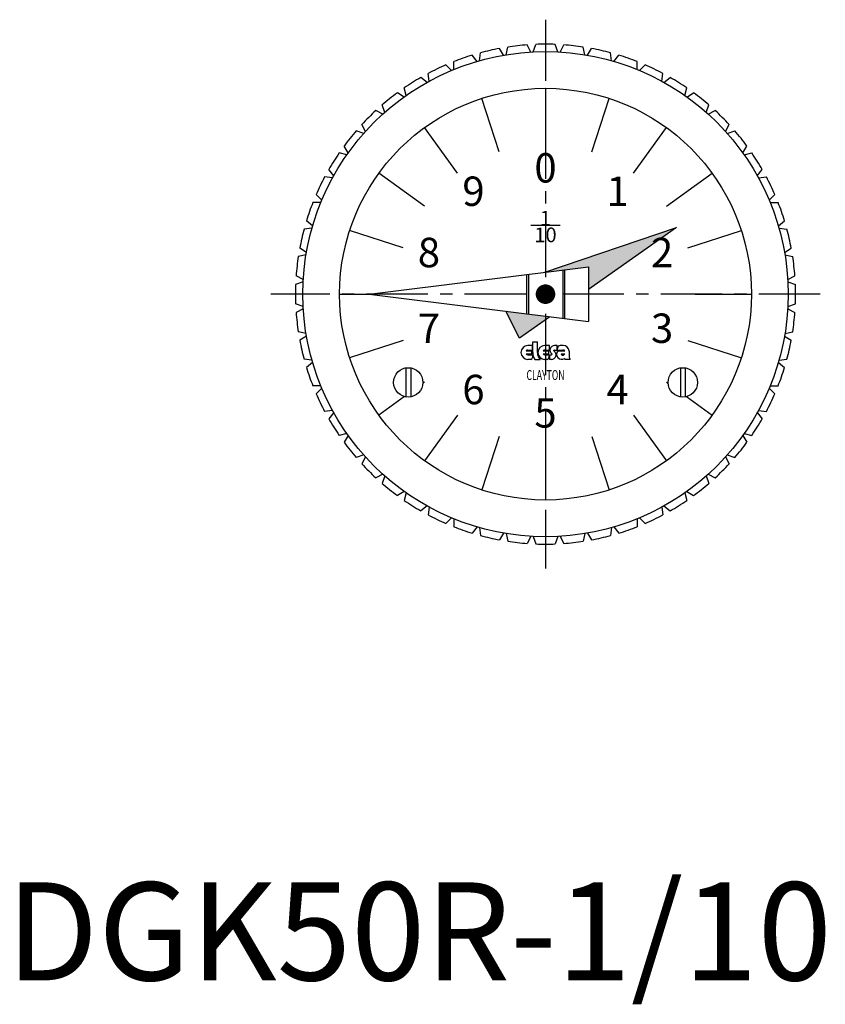
# Model space of a CAD drawing. Extents: x 1 to 158, y -2 to 98.
# Drawn here: x 1 to 84, y -2 to 98 of the extents above; entities that cross this region are included whole.
import ezdxf
from ezdxf.enums import TextEntityAlignment as Align

# ---------------------------------------------------------------- set-up
doc = ezdxf.new("R2010")
doc.units = 0
doc.header["$LTSCALE"] = 5
doc.header["$MEASUREMENT"] = 0
doc.linetypes.add('CENTER', pattern=[2, 1.25, -0.25, 0.25, -0.25])
doc.layers.get('0').update_dxf_attribs({"linetype": 'CONTINUOUS'})
doc.layers.add('1', color=1, linetype='CENTER')
doc.layers.add('3', color=3, linetype='CONTINUOUS')
doc.styles.add('06500', font='romans.shx')
doc.styles.get("Standard").update_dxf_attribs({"font": 'ROMANS'})
doc.styles.add('Standard1', font='arial.ttf')

msp = doc.modelspace()

# ---------------------------------------------------------------- hatches: boundary and pattern name
h = msp.add_hatch(color=256)
h.dxf.hatch_style = 1
h.paths.add_polyline_path([(68.365098, 76.809857), (55, 72.263333), (55, 72.25), (59.4, 72.8), (59.4, 70.482681)])
h = msp.add_hatch(color=256)
h.dxf.hatch_style = 1
h.paths.add_polyline_path([(55, 67.377353), (55, 67.75), (50.950267, 68.256217), (52.350745, 65.507624)])
h.paths.add_polyline_path([(55.448564, 67.69393), (55, 67.75), (55, 67.377353)])

# ---------------------------------------------------------------- linework, layer by layer
for p, q in [((53.489072, 94.703838), (53.140814, 95.432134)), ((53.735475, 94.717675), (54, 95.480385)), ((56.264525, 94.717675), (56, 95.480385)), ((56.510928, 94.703838), (56.859186, 95.432134)), ((48.266979, 93.816568), (48.355153, 94.619017)), ((50.73262, 94.379335), (50.305009, 95.064059)), ((50.975925, 94.420674), (51.15339, 95.208205)), ((59.024075, 94.420674), (58.84661, 95.208205)), ((59.26738, 94.379335), (59.694991, 95.064059)), ((61.733021, 93.816568), (61.644847, 94.619017)), ((45.642705, 92.912956), (45.640479, 93.720231)), ((48.029833, 93.748248), (47.528246, 94.380789)), ((61.970167, 93.748248), (62.471754, 94.380789)), ((64.357295, 92.912956), (64.359521, 93.720231)), ((43.136105, 91.721199), (43.043507, 92.52315)), ((45.4147, 92.818513), (44.845444, 93.390917)), ((64.5853, 92.818513), (65.154556, 93.390917)), ((66.863895, 91.721199), (66.956493, 92.52315)), ((42.920108, 91.601822), (42.290342, 92.10689)), ((67.079892, 91.601822), (67.709658, 92.10689)), ((40.577427, 90.113475), (39.895072, 90.544857)), ((40.7787, 90.256286), (40.596894, 91.042826)), ((55, 91), (55, 85.25)), ((69.2213, 90.256286), (69.403106, 91.042826)), ((69.422573, 90.113475), (70.104928, 90.544857)), ((38.416118, 88.37219), (37.689754, 88.72446)), ((38.600136, 88.536638), (38.331409, 89.297877)), ((71.399864, 88.536638), (71.668591, 89.297877)), ((71.583882, 88.37219), (72.310246, 88.72446)), ((36.463362, 86.399864), (35.702123, 86.668591)), ((36.62781, 86.583882), (36.27554, 87.310246)), ((46.036275, 82.337509), (42.65651, 86.989357)), ((63.963725, 82.337509), (67.34349, 86.989357)), ((73.37219, 86.583882), (73.72446, 87.310246)), ((73.536638, 86.399864), (74.297877, 86.668591)), ((34.743714, 84.2213), (33.957174, 84.403106)), ((34.886525, 84.422573), (34.455143, 85.104928)), ((75.113475, 84.422573), (75.544857, 85.104928)), ((75.256286, 84.2213), (76.042826, 84.403106)), ((33.398178, 82.079892), (32.89311, 82.709658)), ((76.601822, 82.079892), (77.10689, 82.709658)), ((33.278801, 81.863895), (32.47685, 81.956493)), ((76.721199, 81.863895), (77.52315, 81.956493)), ((32.087044, 79.357295), (31.279769, 79.359521)), ((32.181487, 79.5853), (31.609083, 80.154556)), ((77.818513, 79.5853), (78.390917, 80.154556)), ((77.912956, 79.357295), (78.720231, 79.359521)), ((31.251752, 76.970167), (30.619211, 77.471754)), ((78.748248, 76.970167), (79.380789, 77.471754)), ((31.183432, 76.733021), (30.380983, 76.644847)), ((40.496388, 74.712509), (35.027813, 76.489357)), ((56.5, 77), (53.5, 77)), ((54.938035, 72.242254), (68.365098, 76.809857)), ((68.365098, 76.809857), (59.4, 70.482681)), ((69.503612, 74.712509), (74.972187, 76.489357)), ((78.816568, 76.733021), (79.619017, 76.644847)), ((30.620665, 74.26738), (29.935941, 74.694991)), ((79.379335, 74.26738), (80.064059, 74.694991)), ((30.579326, 74.024075), (29.791795, 73.84661)), ((79.420674, 74.024075), (80.208205, 73.84661)), ((37, 70), (59.4, 72.8)), ((56.75, 72.48125), (56.75, 67.51875)), ((56.95, 72.48125), (56.95, 67.51875)), ((59.4, 72.8), (59.4, 67.2)), ((30.296162, 71.510928), (29.567866, 71.859186)), ((53.05, 72.01875), (53.05, 67.98125)), ((53.25, 72.01875), (53.25, 67.98125)), ((79.703838, 71.510928), (80.432134, 71.859186)), ((30.282325, 71.264525), (29.519615, 71)), ((79.717675, 71.264525), (80.480385, 71)), ((37, 70), (59.4, 67.2)), ((30.282325, 68.735475), (29.519615, 69)), ((30.296162, 68.489072), (29.567866, 68.140814)), ((79.703838, 68.489072), (80.432134, 68.140814)), ((79.717675, 68.735475), (80.480385, 69)), ((52.350745, 65.507624), (50.950267, 68.256217)), ((55.448564, 67.69393), (52.350745, 65.507624)), ((30.579326, 65.975925), (29.791795, 66.15339)), ((30.620665, 65.73262), (29.935941, 65.305009)), ((40.496388, 65.287491), (35.027813, 63.510643)), ((69.503612, 65.287491), (74.972187, 63.510643)), ((79.379335, 65.73262), (80.064059, 65.305009)), ((79.420674, 65.975925), (80.208205, 66.15339)), ((53.666667, 64.762821), (53.205128, 64.762821)), ((53.205128, 64.301282), (53.666667, 64.301282)), ((53.666667, 64.301282), (53.666667, 64.762821)), ((53.717949, 64.057692), (53.717949, 65.147436)), ((53.717949, 65.147436), (54.179487, 65.147436)), ((54.179487, 64.057692), (54.179487, 65.147436)), ((55.397436, 64.762821), (54.935897, 64.762821)), ((54.935897, 64.301282), (55.397436, 64.301282)), ((55.397436, 64.301282), (55.397436, 64.762821)), ((56.179487, 64.762821), (55.910256, 64.762821)), ((55.910256, 64.301282), (56.179487, 64.301282)), ((56.179487, 64.301282), (56.179487, 64.762821)), ((56.179487, 64.301282), (56.769231, 64.301282)), ((56.794872, 64.762821), (56.487179, 64.762821)), ((31.183432, 63.266979), (30.380983, 63.355153)), ((53.01627, 64.211538), (53.615385, 64.211538)), ((53.01627, 63.903846), (53.615385, 63.903846)), ((53.205128, 63.814103), (53.717949, 63.814103)), ((53.487179, 63.352564), (53.205128, 63.352564)), ((53.615385, 63.903846), (53.615385, 64.211538)), ((53.666667, 63.608974), (53.666667, 63.532051)), ((53.897436, 63.352564), (54.461538, 63.352564)), ((54.747039, 64.211538), (55.346154, 64.211538)), ((54.747039, 63.903846), (55.346154, 63.903846)), ((54.935897, 63.814103), (55.615385, 63.814103)), ((55.166667, 63.352564), (54.935897, 63.352564)), ((55.346154, 63.903846), (55.346154, 64.211538)), ((55.346154, 63.608974), (55.346154, 63.532051)), ((55.397436, 63.814103), (55.397436, 63.352564)), ((55.615385, 63.352564), (55.397436, 63.352564)), ((55.666667, 63.881716), (55.666667, 63.865385)), ((55.858974, 64.233668), (55.858974, 64.25)), ((56.247414, 64.211538), (56.964086, 64.211538)), ((56.645594, 63.903846), (56.983376, 63.903846)), ((57.5, 63.352564), (56.987179, 63.352564)), ((57.423077, 64.185897), (57.423077, 63.557692)), ((78.816568, 63.266979), (79.619017, 63.355153)), ((31.251752, 63.029833), (30.619211, 62.528246)), ((40.75, 62.5), (40.75, 59.52098)), ((41.25, 62.5), (41.25, 59.52098)), ((68.75, 62.5), (68.75, 59.52098)), ((69.25, 62.5), (69.25, 59.52098)), ((78.748248, 63.029833), (79.380789, 62.528246)), ((32.087044, 60.642705), (31.279769, 60.640479)), ((32.181487, 60.4147), (31.609083, 59.845444)), ((77.818513, 60.4147), (78.390917, 59.845444)), ((77.912956, 60.642705), (78.720231, 60.640479)), ((33.278801, 58.136105), (32.47685, 58.043507)), ((33.398178, 57.920108), (32.89311, 57.290342)), ((46.036275, 57.662491), (42.65651, 53.010643)), ((63.963725, 57.662491), (67.34349, 53.010643)), ((76.601822, 57.920108), (77.10689, 57.290342)), ((76.721199, 58.136105), (77.52315, 58.043507)), ((34.743714, 55.7787), (33.957174, 55.596894)), ((34.886525, 55.577427), (34.455143, 54.895072)), ((75.113475, 55.577427), (75.544857, 54.895072)), ((75.256286, 55.7787), (76.042826, 55.596894)), ((55, 54.75), (55, 49)), ((36.463362, 53.600136), (35.702123, 53.331409)), ((36.62781, 53.416118), (36.27554, 52.689754)), ((73.37219, 53.416118), (73.72446, 52.689754)), ((73.536638, 53.600136), (74.297877, 53.331409)), ((38.416118, 51.62781), (37.689754, 51.27554)), ((38.600136, 51.463362), (38.331409, 50.702123)), ((71.399864, 51.463362), (71.668591, 50.702123)), ((71.583882, 51.62781), (72.310246, 51.27554)), ((40.577427, 49.886525), (39.895072, 49.455143)), ((40.7787, 49.743714), (40.596894, 48.957174)), ((69.2213, 49.743714), (69.403106, 48.957174)), ((69.422573, 49.886525), (70.104928, 49.455143)), ((42.920108, 48.398178), (42.290342, 47.89311)), ((43.136105, 48.278801), (43.043507, 47.47685)), ((66.863895, 48.278801), (66.956493, 47.47685)), ((67.079892, 48.398178), (67.709658, 47.89311)), ((45.4147, 47.181487), (44.845444, 46.609083)), ((45.642705, 47.087044), (45.640479, 46.279769)), ((48.029833, 46.251752), (47.528246, 45.619211)), ((61.970167, 46.251752), (62.471754, 45.619211)), ((64.357295, 47.087044), (64.359521, 46.279769)), ((64.5853, 47.181487), (65.154556, 46.609083)), ((48.266979, 46.183432), (48.355153, 45.380983)), ((50.73262, 45.620665), (50.305009, 44.935941)), ((50.975925, 45.579326), (51.15339, 44.791795)), ((53.489072, 45.296162), (53.140814, 44.567866)), ((53.735475, 45.282325), (54, 44.519615)), ((56.264525, 45.282325), (56, 44.519615)), ((56.510928, 45.296162), (56.859186, 44.567866)), ((59.024075, 45.579326), (58.84661, 44.791795)), ((59.26738, 45.620665), (59.694991, 44.935941)), ((61.733021, 46.183432), (61.644847, 45.380983))]:
    msp.add_line(p, q)
at = {"const_width": 1}
msp.add_lwpolyline([(54.706107, 70.404508, 1), (55.293893, 69.595492, 1)], format="xyb", close=True, dxfattribs=at)
for centre, radius in [((55, 70), 24.75), ((55, 70), 21), ((41, 61), 1.5), ((69, 61), 1.5)]:
    msp.add_circle(centre, radius)
for centre, radius, start, end in [((55, 70), 25.5, 94.181102, 98.676041), ((55, 70), 25.5, 87.75253, 92.24747), ((55, 70), 25.5, 81.323959, 85.818898), ((55, 70), 25.5, 100.609673, 105.104612), ((55, 70), 25.5, 74.895388, 79.390327), ((55, 70), 25.5, 107.038245, 111.533184), ((55, 70), 25.5, 68.466816, 72.961755), ((55, 70), 25.5, 113.466816, 117.961755), ((55, 70), 25.5, 62.038245, 66.533184), ((55, 70), 25.5, 119.895388, 124.390327), ((55, 70), 25.5, 55.609673, 60.104612), ((55, 70), 25.5, 126.323959, 130.818898), ((55, 70), 25.5, 49.181102, 53.676041), ((55, 70), 25.5, 132.75253, 137.24747), ((55, 70), 25.5, 42.75253, 47.24747), ((55, 70), 25.5, 139.181102, 143.676041), ((55, 70), 25.5, 36.323959, 40.818898), ((55, 70), 25.5, 145.609673, 150.104612), ((55, 70), 25.5, 29.895388, 34.390327), ((55, 70), 25.5, 152.038245, 156.533184), ((55, 70), 25.5, 23.466816, 27.961755), ((55, 70), 25.5, 158.466816, 162.961755), ((55, 70), 25.5, 17.038245, 21.533184), ((55, 70), 25.5, 164.895388, 169.390327), ((55, 70), 25.5, 10.609673, 15.104612), ((55, 70), 25.5, 171.323959, 175.818898), ((55, 70), 25.5, 4.181102, 8.676041), ((55, 70), 25.5, 177.75253, 182.24747), ((55, 70), 25.5, 357.75253, 2.24747), ((55, 70), 25.5, 184.181102, 188.676041), ((55, 70), 25.5, 351.323959, 355.818898), ((55, 70), 25.5, 190.609673, 195.104612), ((55, 70), 25.5, 344.895388, 349.390327), ((53.205128, 64.057692), 0.705128, 90, 270), ((53.205128, 64.057692), 0.24359, 90, 140.833289), ((54.935897, 64.057692), 0.705128, 90, 270), ((54.935897, 64.057692), 0.24359, 90, 140.833289), ((55.910256, 64.301282), 0.461538, 90, 234.900368), ((55.910256, 64.25), 0.051282, 90, 180), ((55.718306, 64.525552), 0.512821, 334.06662, 357.860893), ((56.487179, 64.50641), 0.25641, 90, 180), ((56.769231, 64.044872), 0.25641, 40.541602, 90), ((56.802114, 64.140222), 0.62264, 4.206847, 90.66645), ((53.205128, 64.057692), 0.24359, 219.166711, 270), ((53.487179, 63.532051), 0.179487, 270, 0), ((54.17913, 63.589833), 0.512821, 154.06662, 177.860893), ((54.999051, 64.008383), 1.282051, 177.7958, 210.766392), ((55.075497, 64.007122), 0.897436, 176.76968, 226.833139), ((54.935897, 64.057692), 0.24359, 219.166711, 270), ((55.166667, 63.532051), 0.179487, 270, 0), ((55.858617, 63.589833), 0.512821, 154.06662, 177.860893), ((55.615385, 63.814103), 0.461538, 270, 54.900368), ((55.615385, 63.865385), 0.051282, 270, 0), ((55.615385, 63.881716), 0.051282, 0, 54.900368), ((55.910256, 64.233668), 0.051282, 180, 234.900368), ((56.653846, 63.878205), 0.525641, 140.643301, 303.577487), ((56.645594, 63.865385), 0.038462, 90, 235.439678), ((56.769231, 64.044872), 0.25641, 235.439678, 326.632987), ((57.192285, 63.50644), 0.25641, 194.95437, 216.878174), ((57.678612, 63.536531), 0.25641, 175.266037, 225.846053), ((55, 70), 25.5, 197.038245, 201.533184), ((55, 70), 25.5, 338.466816, 342.961755), ((55, 70), 25.5, 203.466816, 207.961755), ((55, 70), 25.5, 332.038245, 336.533184), ((55, 70), 25.5, 209.895388, 214.390327), ((55, 70), 25.5, 325.609673, 330.104612), ((55, 70), 25.5, 216.323959, 220.818898), ((55, 70), 25.5, 319.181102, 323.676041), ((55, 70), 25.5, 222.75253, 227.24747), ((55, 70), 25.5, 312.75253, 317.24747), ((55, 70), 25.5, 229.181102, 233.676041), ((55, 70), 25.5, 306.323959, 310.818898), ((55, 70), 25.5, 235.609673, 240.104612), ((55, 70), 25.5, 299.895388, 304.390327), ((55, 70), 25.5, 242.038245, 246.533184), ((55, 70), 25.5, 293.466816, 297.961755), ((55, 70), 25.5, 248.466816, 252.961755), ((55, 70), 25.5, 287.038245, 291.533184), ((55, 70), 25.5, 254.895388, 259.390327), ((55, 70), 25.5, 280.609673, 285.104612), ((55, 70), 25.5, 261.323959, 265.818898), ((55, 70), 25.5, 267.75253, 272.24747), ((55, 70), 25.5, 274.181102, 278.676041)]:
    msp.add_arc(centre, radius, start, end)
at = {"layer": '1'}
for p, q in [((55, 98), (55, 42)), ((83, 70), (27, 70))]:
    msp.add_line(p, q, dxfattribs=at)
at = {"layer": '3'}
for p, q in [((50.287491, 84.503612), (48.510643, 89.972187)), ((59.712509, 84.503612), (61.489357, 89.972187)), ((42.662491, 78.963725), (38.010643, 82.34349)), ((67.337509, 78.963726), (71.989357, 82.34349)), ((34, 70), (37, 70)), ((70.25, 70), (76, 70)), ((42.662491, 61.036275), (42.497676, 60.91653)), ((67.337509, 61.036275), (67.502324, 60.91653)), ((40.616578, 59.549832), (38.010643, 57.65651)), ((69.383422, 59.549832), (71.989357, 57.65651)), ((50.287491, 55.496388), (48.510643, 50.027813)), ((59.712509, 55.496388), (61.489357, 50.027813))]:
    msp.add_line(p, q, dxfattribs=at)

# ---------------------------------------------------------------- texts
for s, p in [('0', (55, 82.5)), ('9', (47.652684, 80.112712)), ('1', (62.347316, 80.112712)), ('8', (43.111794, 73.862712)), ('2', (66.888206, 73.862712)), ('7', (43.111794, 66.137288)), ('3', (66.888206, 66.137288)), ('6', (47.652684, 59.887288)), ('4', (62.347316, 59.887288)), ('5', (55, 57.5))]:
    msp.add_text(s, height=3).set_placement(p, align=Align.MIDDLE)
for s, p in [('1', (55, 77)), ('10', (55, 75.3))]:
    msp.add_text(s, height=1.5).set_placement(p, align=Align.CENTER)
at = {"style": '06500', "width": 0.65}
msp.add_text('CLAYTON', height=1, dxfattribs=at).set_placement((55, 61.25), align=Align.CENTER)
at = {"color": 3, "style": 'Standard1'}
msp.add_text('DGK50R-1/10', height=10, dxfattribs=at).set_placement((0, 0))

doc.saveas('drawing.dxf')
